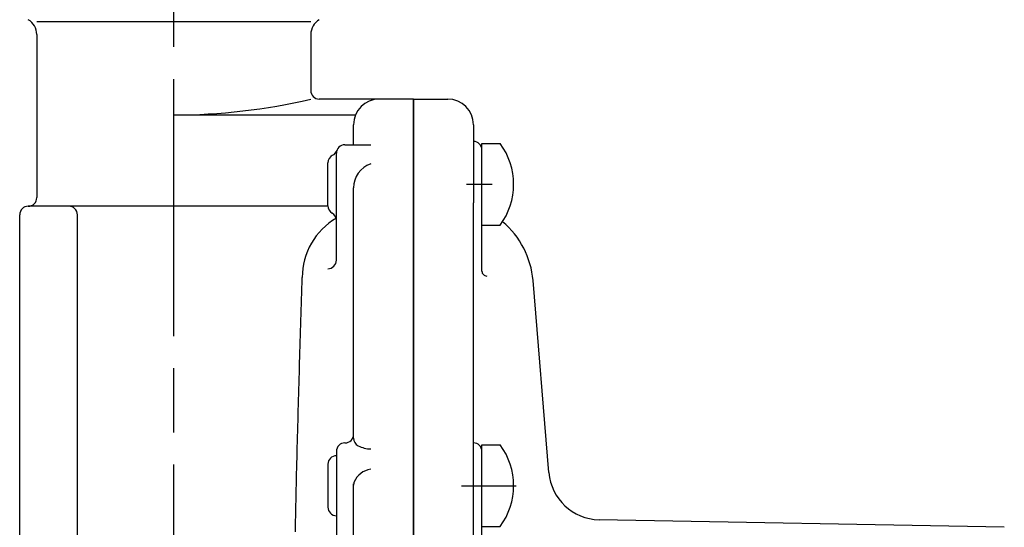
# Model space of a CAD drawing. Extents: x -1 to 2380, y -475 to 755.
# Drawn here: x 141 to 256, y 400 to 459 of the extents above; entities that cross this region are included whole.
import ezdxf

# ---------------------------------------------------------------- set-up
doc = ezdxf.new("R2010")
doc.units = 0
doc.header["$LTSCALE"] = 2.5
doc.linetypes.add('AM_ISO08W050', pattern=[18, 12, -1.5, 3, -1.5])
doc.layers.add('A_2692_5', color=7, linetype='CONTINUOUS')

msp = doc.modelspace()

# ---------------------------------------------------------------- linework, layer by layer
at = {"layer": 'A_2692_5', "color": 4, "linetype": 'AM_ISO08W050'}
for p, q in [((159.38, 242.251), (159.38, 615.084)), ((193.573, 439.963), (196.575, 439.963)), ((192.974, 404.785), (199.365, 404.785))]:
    msp.add_line(p, q, dxfattribs=at)
at = {"layer": 'A_2692_5', "color": 7, "linetype": 'CONTINUOUS'}
for p, q in [((175.38, 458.911), (143.38, 458.911)), ((143.38, 457.447), (143.38, 438.411)), ((175.38, 457.447), (175.38, 450.911)), ((187.38, 449.911), (176.38, 449.911)), ((187.38, 449.911), (187.38, 309.911)), ((187.38, 449.911), (191.38, 449.911)), ((187.38, 309.911), (187.38, 449.911)), ((159.38, 448.058), (180.608, 448.058)), ((180.38, 444.582), (180.38, 446.911)), ((194.38, 446.911), (194.38, 437.81)), ((179.38, 444.582), (182.38, 444.582)), ((195.38, 429.823), (195.38, 444.713)), ((195.38, 444.713), (197.517, 444.713)), ((178.38, 431.11), (178.38, 443.582)), ((177.38, 437.463), (177.38, 442.463)), ((180.38, 410.334), (180.38, 439.541)), ((180.38, 428.881), (180.38, 439.541)), ((177.38, 437.411), (142.38, 437.411)), ((194.38, 312.911), (194.38, 437.81)), ((141.38, 363.911), (141.38, 436.411)), ((148.118, 361.911), (148.118, 436.411)), ((195.38, 435.213), (197.517, 435.213)), ((203.201, 406.314), (201.346, 428.736)), ((195.38, 394.818), (195.38, 409.535)), ((195.38, 409.535), (197.517, 409.535)), ((178.38, 408.785), (178.38, 396.169)), ((177.38, 407.285), (177.38, 402.285)), ((180.38, 354.981), (180.38, 405.012)), ((256.398, 399.929), (209.069, 400.81)), ((195.38, 400.035), (197.517, 400.035))]:
    msp.add_line(p, q, dxfattribs=at)
at = {"layer": 'A_2692_5', "color": 7}
msp.add_polyline3d([(173.581, 399.393, 0), (173.593, 400.012, 0), (173.606, 400.63, 0), (173.619, 401.249, 0), (173.632, 401.867, 0), (173.645, 402.486, 0), (173.659, 403.104, 0), (173.673, 403.723, 0), (173.687, 404.341, 0), (173.701, 404.96, 0), (173.716, 405.578, 0), (173.731, 406.197, 0), (173.746, 406.815, 0), (173.761, 407.434, 0), (173.777, 408.052, 0), (173.793, 408.671, 0), (173.808, 409.289, 0), (173.825, 409.908, 0), (173.841, 410.526, 0), (173.857, 411.144, 0), (173.874, 411.763, 0), (173.891, 412.381, 0), (173.908, 413, 0), (173.925, 413.618, 0), (173.942, 414.237, 0), (173.96, 414.855, 0), (173.977, 415.474, 0), (173.995, 416.092, 0), (174.013, 416.711, 0), (174.031, 417.329, 0), (174.049, 417.948, 0), (174.067, 418.566, 0), (174.085, 419.185, 0), (174.104, 419.803, 0), (174.122, 420.422, 0), (174.141, 421.04, 0), (174.159, 421.659, 0), (174.178, 422.277, 0), (174.197, 422.896, 0), (174.216, 423.514, 0), (174.234, 424.133, 0), (174.253, 424.751, 0), (174.272, 425.37, 0), (174.291, 425.988, 0), (174.31, 426.607, 0), (174.329, 427.225, 0), (174.349, 427.844, 0), (174.368, 428.462, 0), (174.387, 429.081, 0)], dxfattribs=at)
at = {"layer": 'A_2692_5', "color": 7, "linetype": 'CONTINUOUS'}
for centre, radius, start, end in [((141.38, 457.447), 2, 0, 60), ((177.38, 457.447), 2, 120, 180), ((176.38, 450.911), 1, 180, 270), ((159.38, 518.058), 70, 270, 283.21298), ((183.38, 446.911), 3, 90, 180), ((191.38, 446.911), 3, 0, 90), ((179.38, 443.582), 1, 90, 180), ((194.38, 443.963), 1, 0, 90), ((191.08, 439.963), 8, 0, 36.42358), ((178.38, 442.463), 1, 116.18436, 180), ((177.497, 444.258), 1, 296.18436, 340.26441), ((183.38, 439.541), 3, 109.47123, 180), ((191.08, 439.963), 8, 323.57643, 0), ((142.38, 438.411), 1, 270, 0), ((142.38, 436.411), 1, 90, 180), ((147.118, 436.411), 1, 0, 90), ((178.38, 437.463), 1, 180.00001, 240), ((182.387, 429.081), 8, 120.05738, 180), ((177.38, 435.731), 1, 360, 60), ((191.38, 427.911), 10, 4.73121, 50.19853), ((177.38, 431.11), 1, 270, 360), ((195.945, 429.823), 0.565, 179.99999, 270), ((179.38, 410.785), 1, 270, 360), ((179.38, 408.785), 1, 90, 180), ((181.38, 410.334), 1, 180.00001, 243.30769), ((194.38, 408.785), 1, 0, 90), ((191.08, 404.785), 8, 0, 36.42358), ((182.505, 412.573), 3.506, 243.30769, 267.94745), ((178.38, 407.285), 1, 90, 180), ((182.695, 404.295), 2.424, 97.47523, 157.48879), ((209.181, 406.809), 6, 184.73121, 268.93378), ((181.38, 404.84), 1, 157.48879, 180), ((191.08, 404.785), 8, 323.57643, 0), ((178.38, 402.285), 1, 180.00001, 270)]:
    msp.add_arc(centre, radius, start, end, dxfattribs=at)

doc.saveas('drawing.dxf')
